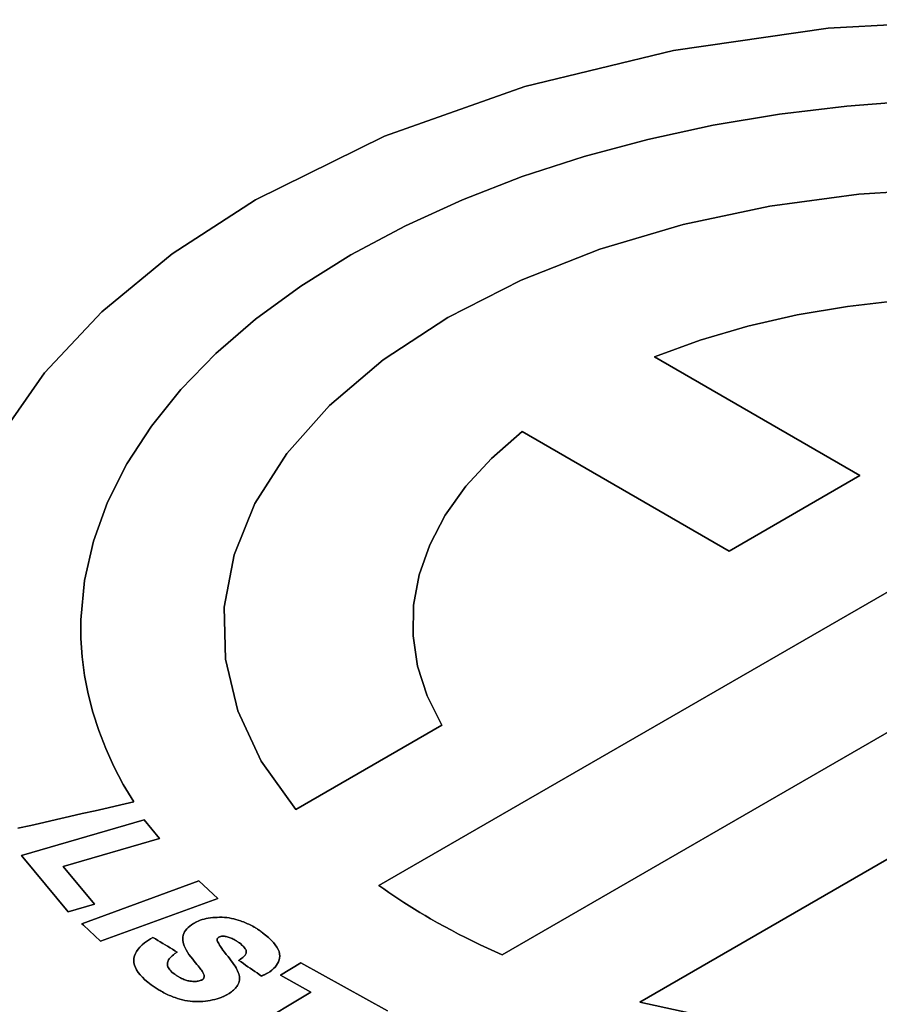
# Model space of a CAD drawing. Extents: x 0.3 to 63.5, y 0.2 to 45.4.
# Drawn here: x 37.8 to 38, y 35.5 to 35.6 of the extents above; entities that cross this region are included whole.
import ezdxf

# ---------------------------------------------------------------- set-up
doc = ezdxf.new("R2010")
doc.units = 0
doc.header["$MEASUREMENT"] = 0
doc.layers.add('LABEL', color=2, linetype='CONTINUOUS')

msp = doc.modelspace()

# ---------------------------------------------------------------- linework, layer by layer
at = {"layer": 'LABEL'}
for p, q in [((37.9693, 35.64966), (37.94085, 35.64813)), ((37.94085, 35.64813), (37.9693, 35.64966)), ((37.94085, 35.64813), (37.91286, 35.6441)), ((37.91286, 35.6441), (37.94085, 35.64813)), ((37.91286, 35.6441), (37.88588, 35.63756)), ((37.88588, 35.63756), (37.91286, 35.6441)), ((37.88588, 35.63756), (37.86045, 35.62853)), ((37.86045, 35.62853), (37.88588, 35.63756)), ((37.94423, 35.634), (37.95654, 35.63493)), ((37.95654, 35.63493), (37.94423, 35.634)), ((37.93203, 35.63253), (37.94423, 35.634)), ((37.94423, 35.634), (37.93203, 35.63253)), ((37.91999, 35.63052), (37.93203, 35.63253)), ((37.93203, 35.63253), (37.91999, 35.63052)), ((37.90817, 35.62796), (37.91999, 35.63052)), ((37.91999, 35.63052), (37.90817, 35.62796)), ((37.86045, 35.62853), (37.83712, 35.61701)), ((37.83712, 35.61701), (37.86045, 35.62853)), ((37.89664, 35.62486), (37.90817, 35.62796)), ((37.90817, 35.62796), (37.89664, 35.62486)), ((37.88543, 35.62122), (37.89664, 35.62486)), ((37.89664, 35.62486), (37.88543, 35.62122)), ((37.87462, 35.61704), (37.88543, 35.62122)), ((37.88543, 35.62122), (37.87462, 35.61704)), ((37.96274, 35.61906), (37.9464, 35.61804)), ((37.9464, 35.61804), (37.96274, 35.61906)), ((37.83712, 35.61701), (37.82202, 35.60723)), ((37.82202, 35.60723), (37.83712, 35.61701)), ((37.86425, 35.61231), (37.87462, 35.61704)), ((37.87462, 35.61704), (37.86425, 35.61231)), ((37.9464, 35.61804), (37.93029, 35.61586)), ((37.93029, 35.61586), (37.9464, 35.61804)), ((37.93029, 35.61586), (37.91459, 35.61254)), ((37.91459, 35.61254), (37.93029, 35.61586)), ((37.85438, 35.60704), (37.86425, 35.61231)), ((37.86425, 35.61231), (37.85438, 35.60704)), ((37.91459, 35.61254), (37.8995, 35.60807)), ((37.8995, 35.60807), (37.91459, 35.61254)), ((37.8995, 35.60807), (37.88523, 35.60245)), ((37.88523, 35.60245), (37.8995, 35.60807)), ((37.82202, 35.60723), (37.80926, 35.59674)), ((37.80926, 35.59674), (37.82202, 35.60723)), ((37.84529, 35.60137), (37.85438, 35.60704)), ((37.85438, 35.60704), (37.84529, 35.60137)), ((37.83712, 35.59539), (37.84529, 35.60137)), ((37.84529, 35.60137), (37.83712, 35.59539)), ((37.88523, 35.60245), (37.87197, 35.59569)), ((37.87197, 35.59569), (37.88523, 35.60245)), ((37.93523, 35.5962), (37.94435, 35.59773)), ((37.94435, 35.59773), (37.93523, 35.5962)), ((37.94435, 35.59773), (37.95362, 35.59876)), ((37.95362, 35.59876), (37.94435, 35.59773)), ((37.80926, 35.59674), (37.79884, 35.58569)), ((37.79884, 35.58569), (37.80926, 35.59674)), ((37.87197, 35.59569), (37.86025, 35.58803)), ((37.86025, 35.58803), (37.87197, 35.59569)), ((37.92632, 35.59416), (37.93523, 35.5962)), ((37.93523, 35.5962), (37.92632, 35.59416)), ((37.82989, 35.58916), (37.83712, 35.59539)), ((37.83712, 35.59539), (37.82989, 35.58916)), ((37.91769, 35.59162), (37.92632, 35.59416)), ((37.92632, 35.59416), (37.91769, 35.59162)), ((37.9094, 35.58857), (37.91769, 35.59162)), ((37.91769, 35.59162), (37.9094, 35.58857)), ((37.82359, 35.58269), (37.82989, 35.58916)), ((37.82989, 35.58916), (37.82359, 35.58269)), ((38.02532, 35.58857), (37.85946, 35.49281)), ((37.85946, 35.49281), (38.02532, 35.58857)), ((37.94662, 35.56708), (37.9094, 35.58857)), ((37.9094, 35.58857), (37.94662, 35.56708)), ((37.86025, 35.58803), (37.85051, 35.57978)), ((37.85051, 35.57978), (37.86025, 35.58803)), ((37.79884, 35.58569), (37.79077, 35.57418)), ((37.79077, 35.57418), (37.79884, 35.58569)), ((37.81823, 35.57603), (37.82359, 35.58269)), ((37.82359, 35.58269), (37.81823, 35.57603)), ((37.85051, 35.57978), (37.84276, 35.57107)), ((37.84276, 35.57107), (37.85051, 35.57978)), ((37.8138, 35.56921), (37.81823, 35.57603)), ((37.81823, 35.57603), (37.8138, 35.56921)), ((37.87988, 35.57019), (37.88544, 35.57504)), ((37.88544, 35.57504), (37.87988, 35.57019)), ((37.8818, 35.48026), (38.04697, 35.57562)), ((38.04697, 35.57562), (37.8818, 35.48026)), ((37.88544, 35.57504), (37.92293, 35.5534)), ((37.92293, 35.5534), (37.88544, 35.57504)), ((38.08673, 35.5756), (37.90673, 35.47168)), ((37.90673, 35.47168), (38.08673, 35.5756)), ((37.84276, 35.57107), (37.83699, 35.562)), ((37.83699, 35.562), (37.84276, 35.57107)), ((37.8103, 35.56225), (37.8138, 35.56921)), ((37.8138, 35.56921), (37.8103, 35.56225)), ((37.87523, 35.56513), (37.87988, 35.57019)), ((37.87988, 35.57019), (37.87523, 35.56513)), ((37.92293, 35.5534), (37.94662, 35.56708)), ((37.94662, 35.56708), (37.92293, 35.5534)), ((37.87149, 35.5599), (37.87523, 35.56513)), ((37.87523, 35.56513), (37.87149, 35.5599)), ((37.80775, 35.5552), (37.8103, 35.56225)), ((37.8103, 35.56225), (37.80775, 35.5552)), ((37.83699, 35.562), (37.83322, 35.55269)), ((37.83322, 35.55269), (37.83699, 35.562)), ((37.86866, 35.55454), (37.87149, 35.5599)), ((37.87149, 35.5599), (37.86866, 35.55454)), ((37.80614, 35.54809), (37.80775, 35.5552)), ((37.80775, 35.5552), (37.80614, 35.54809)), ((37.86674, 35.54908), (37.86866, 35.55454)), ((37.86866, 35.55454), (37.86674, 35.54908)), ((37.83322, 35.55269), (37.83145, 35.54326)), ((37.83145, 35.54326), (37.83322, 35.55269)), ((37.86573, 35.54358), (37.86674, 35.54908)), ((37.86674, 35.54908), (37.86573, 35.54358)), ((37.80546, 35.54094), (37.80614, 35.54809)), ((37.80614, 35.54809), (37.80546, 35.54094)), ((37.83145, 35.54326), (37.83167, 35.53382)), ((37.83167, 35.53382), (37.83145, 35.54326)), ((37.86564, 35.53806), (37.86573, 35.54358)), ((37.86573, 35.54358), (37.86564, 35.53806)), ((37.80548, 35.53758), (37.80546, 35.54094)), ((37.80546, 35.54094), (37.80548, 35.53758)), ((37.8057, 35.53422), (37.80548, 35.53758)), ((37.80548, 35.53758), (37.8057, 35.53422)), ((37.86646, 35.53257), (37.86564, 35.53806)), ((37.86564, 35.53806), (37.86646, 35.53257)), ((37.80614, 35.53087), (37.8057, 35.53422)), ((37.8057, 35.53422), (37.80614, 35.53087)), ((37.83167, 35.53382), (37.83391, 35.52448)), ((37.83391, 35.52448), (37.83167, 35.53382)), ((37.86821, 35.52715), (37.86646, 35.53257)), ((37.86646, 35.53257), (37.86821, 35.52715)), ((37.80678, 35.52753), (37.80614, 35.53087)), ((37.80614, 35.53087), (37.80678, 35.52753)), ((37.80764, 35.52421), (37.80678, 35.52753)), ((37.80678, 35.52753), (37.80764, 35.52421)), ((37.87087, 35.52184), (37.86821, 35.52715)), ((37.86821, 35.52715), (37.87087, 35.52184)), ((37.8087, 35.5209), (37.80764, 35.52421)), ((37.80764, 35.52421), (37.8087, 35.5209)), ((37.83391, 35.52448), (37.83815, 35.51536)), ((37.83815, 35.51536), (37.83391, 35.52448)), ((37.80998, 35.51762), (37.8087, 35.5209)), ((37.8087, 35.5209), (37.80998, 35.51762)), ((37.84441, 35.50656), (37.87087, 35.52184)), ((37.87087, 35.52184), (37.84441, 35.50656)), ((37.81146, 35.51436), (37.80998, 35.51762)), ((37.80998, 35.51762), (37.81146, 35.51436)), ((37.83815, 35.51536), (37.84441, 35.50656)), ((37.84441, 35.50656), (37.83815, 35.51536)), ((37.81315, 35.51114), (37.81146, 35.51436)), ((37.81146, 35.51436), (37.81315, 35.51114)), ((37.81504, 35.50796), (37.81315, 35.51114)), ((37.81315, 35.51114), (37.81504, 35.50796)), ((37.80571, 35.50583), (37.80805, 35.50636)), ((37.80805, 35.50636), (37.80571, 35.50583)), ((37.80805, 35.50636), (37.81038, 35.50689)), ((37.81038, 35.50689), (37.80805, 35.50636)), ((37.81038, 35.50689), (37.81271, 35.50743)), ((37.81271, 35.50743), (37.81038, 35.50689)), ((37.81271, 35.50743), (37.81504, 35.50796)), ((37.81504, 35.50796), (37.81271, 35.50743)), ((37.8169, 35.5047), (37.79469, 35.49823)), ((37.79469, 35.49823), (37.8169, 35.5047)), ((37.79872, 35.50424), (37.80105, 35.50477)), ((37.80105, 35.50477), (37.79872, 35.50424)), ((37.80105, 35.50477), (37.80338, 35.5053)), ((37.80338, 35.5053), (37.80105, 35.50477)), ((37.80338, 35.5053), (37.80571, 35.50583)), ((37.80571, 35.50583), (37.80338, 35.5053)), ((37.81972, 35.50132), (37.8169, 35.5047)), ((37.8169, 35.5047), (37.81972, 35.50132)), ((37.79406, 35.50318), (37.79639, 35.50371)), ((37.79639, 35.50371), (37.79406, 35.50318)), ((37.79639, 35.50371), (37.79872, 35.50424)), ((37.79872, 35.50424), (37.79639, 35.50371)), ((37.80227, 35.49624), (37.81972, 35.50132)), ((37.81972, 35.50132), (37.80227, 35.49624)), ((37.79469, 35.49823), (37.79496, 35.49792)), ((37.79496, 35.49792), (37.79469, 35.49823)), ((37.79496, 35.49792), (37.80314, 35.48805)), ((37.80314, 35.48805), (37.79496, 35.49792)), ((37.8079, 35.48945), (37.80227, 35.49624)), ((37.80227, 35.49624), (37.8079, 35.48945)), ((37.82685, 35.49367), (37.80561, 35.48589)), ((37.80561, 35.48589), (37.82685, 35.49367)), ((37.83025, 35.49045), (37.82685, 35.49367)), ((37.82685, 35.49367), (37.83025, 35.49045)), ((37.85946, 35.49281), (37.86034, 35.49219)), ((37.86034, 35.49219), (37.85946, 35.49281)), ((37.86034, 35.49219), (37.86123, 35.49157)), ((37.86123, 35.49157), (37.86034, 35.49219)), ((37.80899, 35.48272), (37.83025, 35.49045)), ((37.83025, 35.49045), (37.80899, 35.48272)), ((37.86123, 35.49157), (37.86214, 35.49095)), ((37.86214, 35.49095), (37.86123, 35.49157)), ((37.86214, 35.49095), (37.86306, 35.49034)), ((37.86306, 35.49034), (37.86214, 35.49095)), ((37.86306, 35.49034), (37.86399, 35.48973)), ((37.86399, 35.48973), (37.86306, 35.49034)), ((37.80314, 35.48805), (37.8079, 35.48945)), ((37.8079, 35.48945), (37.80314, 35.48805)), ((37.86399, 35.48973), (37.86494, 35.48913)), ((37.86494, 35.48913), (37.86399, 35.48973)), ((37.86494, 35.48913), (37.8659, 35.48853)), ((37.8659, 35.48853), (37.86494, 35.48913)), ((37.8659, 35.48853), (37.86687, 35.48794)), ((37.86687, 35.48794), (37.8659, 35.48853)), ((37.82742, 35.48663), (37.82708, 35.48651)), ((37.82708, 35.48651), (37.82742, 35.48663)), ((37.82779, 35.48673), (37.82742, 35.48663)), ((37.82742, 35.48663), (37.82779, 35.48673)), ((37.82816, 35.48681), (37.82779, 35.48673)), ((37.82779, 35.48673), (37.82816, 35.48681)), ((37.82855, 35.48689), (37.82816, 35.48681)), ((37.82816, 35.48681), (37.82855, 35.48689)), ((37.82894, 35.48695), (37.82855, 35.48689)), ((37.82855, 35.48689), (37.82894, 35.48695)), ((37.82934, 35.48699), (37.82894, 35.48695)), ((37.82894, 35.48695), (37.82934, 35.48699)), ((37.82975, 35.48703), (37.82934, 35.48699)), ((37.82934, 35.48699), (37.82975, 35.48703)), ((37.83016, 35.48704), (37.82975, 35.48703)), ((37.82975, 35.48703), (37.83016, 35.48704)), ((37.83059, 35.48705), (37.83016, 35.48704)), ((37.83016, 35.48704), (37.83059, 35.48705)), ((37.83103, 35.48705), (37.83059, 35.48705)), ((37.83059, 35.48705), (37.83103, 35.48705)), ((37.83146, 35.48702), (37.83103, 35.48705)), ((37.83103, 35.48705), (37.83146, 35.48702)), ((37.83188, 35.48699), (37.83146, 35.48702)), ((37.83146, 35.48702), (37.83188, 35.48699)), ((37.83231, 35.48693), (37.83188, 35.48699)), ((37.83188, 35.48699), (37.83231, 35.48693)), ((37.83273, 35.48686), (37.83231, 35.48693)), ((37.83231, 35.48693), (37.83273, 35.48686)), ((37.83315, 35.48677), (37.83273, 35.48686)), ((37.83273, 35.48686), (37.83315, 35.48677)), ((37.83356, 35.48666), (37.83315, 35.48677)), ((37.83315, 35.48677), (37.83356, 35.48666)), ((37.83398, 35.48654), (37.83356, 35.48666)), ((37.83356, 35.48666), (37.83398, 35.48654)), ((37.86687, 35.48794), (37.86785, 35.48736)), ((37.86785, 35.48736), (37.86687, 35.48794)), ((37.86785, 35.48736), (37.86883, 35.48679)), ((37.86883, 35.48679), (37.86785, 35.48736)), ((37.86883, 35.48679), (37.87008, 35.48608)), ((37.87008, 35.48608), (37.86883, 35.48679)), ((37.80561, 35.48589), (37.80595, 35.48561)), ((37.80595, 35.48561), (37.80561, 35.48589)), ((37.80595, 35.48561), (37.80899, 35.48272)), ((37.80899, 35.48272), (37.80595, 35.48561)), ((37.82463, 35.48496), (37.82441, 35.48469)), ((37.82441, 35.48469), (37.82463, 35.48496)), ((37.82489, 35.48522), (37.82463, 35.48496)), ((37.82463, 35.48496), (37.82489, 35.48522)), ((37.82518, 35.48547), (37.82489, 35.48522)), ((37.82489, 35.48522), (37.82518, 35.48547)), ((37.82551, 35.4857), (37.82518, 35.48547)), ((37.82518, 35.48547), (37.82551, 35.4857)), ((37.82586, 35.48592), (37.82551, 35.4857)), ((37.82551, 35.4857), (37.82586, 35.48592)), ((37.82592, 35.48595), (37.82586, 35.48592)), ((37.82586, 35.48592), (37.82592, 35.48595)), ((37.82598, 35.48599), (37.82592, 35.48595)), ((37.82592, 35.48595), (37.82598, 35.48599)), ((37.82604, 35.48602), (37.82598, 35.48599)), ((37.82598, 35.48599), (37.82604, 35.48602)), ((37.8261, 35.48606), (37.82604, 35.48602)), ((37.82604, 35.48602), (37.8261, 35.48606)), ((37.82616, 35.48609), (37.8261, 35.48606)), ((37.8261, 35.48606), (37.82616, 35.48609)), ((37.82621, 35.48612), (37.82616, 35.48609)), ((37.82616, 35.48609), (37.82621, 35.48612)), ((37.82627, 35.48615), (37.82621, 35.48612)), ((37.82621, 35.48612), (37.82627, 35.48615)), ((37.82632, 35.48618), (37.82627, 35.48615)), ((37.82627, 35.48615), (37.82632, 35.48618)), ((37.82638, 35.48621), (37.82632, 35.48618)), ((37.82632, 35.48618), (37.82638, 35.48621)), ((37.82643, 35.48624), (37.82638, 35.48621)), ((37.82638, 35.48621), (37.82643, 35.48624)), ((37.82674, 35.48638), (37.82643, 35.48624)), ((37.82643, 35.48624), (37.82674, 35.48638)), ((37.82708, 35.48651), (37.82674, 35.48638)), ((37.82674, 35.48638), (37.82708, 35.48651)), ((37.8344, 35.4864), (37.83398, 35.48654)), ((37.83398, 35.48654), (37.8344, 35.4864)), ((37.83465, 35.48631), (37.8344, 35.4864)), ((37.8344, 35.4864), (37.83465, 35.48631)), ((37.83491, 35.48621), (37.83465, 35.48631)), ((37.83465, 35.48631), (37.83491, 35.48621)), ((37.83516, 35.48612), (37.83491, 35.48621)), ((37.83491, 35.48621), (37.83516, 35.48612)), ((37.83541, 35.48601), (37.83516, 35.48612)), ((37.83516, 35.48612), (37.83541, 35.48601)), ((37.83566, 35.4859), (37.83541, 35.48601)), ((37.83541, 35.48601), (37.83566, 35.4859)), ((37.8359, 35.48579), (37.83566, 35.4859)), ((37.83566, 35.4859), (37.8359, 35.48579)), ((37.83615, 35.48567), (37.8359, 35.48579)), ((37.8359, 35.48579), (37.83615, 35.48567)), ((37.83639, 35.48555), (37.83615, 35.48567)), ((37.83615, 35.48567), (37.83639, 35.48555)), ((37.83663, 35.48542), (37.83639, 35.48555)), ((37.83639, 35.48555), (37.83663, 35.48542)), ((37.83687, 35.48528), (37.83663, 35.48542)), ((37.83663, 35.48542), (37.83687, 35.48528)), ((37.83702, 35.48519), (37.83687, 35.48528)), ((37.83687, 35.48528), (37.83702, 35.48519)), ((37.83717, 35.4851), (37.83702, 35.48519)), ((37.83702, 35.48519), (37.83717, 35.4851)), ((37.83732, 35.485), (37.83717, 35.4851)), ((37.83717, 35.4851), (37.83732, 35.485)), ((37.83747, 35.48491), (37.83732, 35.485)), ((37.83732, 35.485), (37.83747, 35.48491)), ((37.83762, 35.48481), (37.83747, 35.48491)), ((37.83747, 35.48491), (37.83762, 35.48481)), ((37.87008, 35.48608), (37.87133, 35.48538)), ((37.87133, 35.48538), (37.87008, 35.48608)), ((37.87133, 35.48538), (37.8726, 35.4847)), ((37.8726, 35.4847), (37.87133, 35.48538)), ((37.81807, 35.48314), (37.81751, 35.48278)), ((37.81751, 35.48278), (37.81807, 35.48314)), ((37.81852, 35.4834), (37.81807, 35.48314)), ((37.81807, 35.48314), (37.81852, 35.4834)), ((37.81897, 35.48313), (37.81852, 35.4834)), ((37.81852, 35.4834), (37.81897, 35.48313)), ((37.81941, 35.48287), (37.81897, 35.48313)), ((37.81897, 35.48313), (37.81941, 35.48287)), ((37.82395, 35.48348), (37.82394, 35.48314)), ((37.82394, 35.48314), (37.82395, 35.48348)), ((37.82394, 35.48314), (37.82394, 35.48285)), ((37.82394, 35.48285), (37.82394, 35.48314)), ((37.824, 35.4838), (37.82395, 35.48348)), ((37.82395, 35.48348), (37.824, 35.4838)), ((37.82409, 35.48411), (37.824, 35.4838)), ((37.824, 35.4838), (37.82409, 35.48411)), ((37.82423, 35.4844), (37.82409, 35.48411)), ((37.82409, 35.48411), (37.82423, 35.4844)), ((37.82441, 35.48469), (37.82423, 35.4844)), ((37.82423, 35.4844), (37.82441, 35.48469)), ((37.83015, 35.48302), (37.83016, 35.48309)), ((37.83016, 35.48309), (37.83015, 35.48302)), ((37.83016, 35.48309), (37.83017, 35.48315)), ((37.83017, 35.48315), (37.83016, 35.48309)), ((37.83017, 35.48315), (37.8302, 35.4832)), ((37.8302, 35.4832), (37.83017, 35.48315)), ((37.8302, 35.4832), (37.83023, 35.48325)), ((37.83023, 35.48325), (37.8302, 35.4832)), ((37.83023, 35.48325), (37.83026, 35.4833)), ((37.83026, 35.4833), (37.83023, 35.48325)), ((37.83026, 35.4833), (37.83031, 35.48334)), ((37.83031, 35.48334), (37.83026, 35.4833)), ((37.83031, 35.48334), (37.83036, 35.48338)), ((37.83036, 35.48338), (37.83031, 35.48334)), ((37.83036, 35.48338), (37.83041, 35.48342)), ((37.83041, 35.48342), (37.83036, 35.48338)), ((37.83041, 35.48342), (37.83047, 35.48346)), ((37.83047, 35.48346), (37.83041, 35.48342)), ((37.83047, 35.48346), (37.83056, 35.48351)), ((37.83056, 35.48351), (37.83047, 35.48346)), ((37.83056, 35.48351), (37.83065, 35.48354)), ((37.83065, 35.48354), (37.83056, 35.48351)), ((37.83065, 35.48354), (37.83074, 35.48357)), ((37.83074, 35.48357), (37.83065, 35.48354)), ((37.83074, 35.48357), (37.83083, 35.4836)), ((37.83083, 35.4836), (37.83074, 35.48357)), ((37.83083, 35.4836), (37.83092, 35.48362)), ((37.83092, 35.48362), (37.83083, 35.4836)), ((37.83092, 35.48362), (37.83102, 35.48363)), ((37.83102, 35.48363), (37.83092, 35.48362)), ((37.83102, 35.48363), (37.83112, 35.48364)), ((37.83112, 35.48364), (37.83102, 35.48363)), ((37.83112, 35.48364), (37.83123, 35.48364)), ((37.83123, 35.48364), (37.83112, 35.48364)), ((37.83123, 35.48364), (37.83134, 35.48363)), ((37.83134, 35.48363), (37.83123, 35.48364)), ((37.83134, 35.48363), (37.83147, 35.48362)), ((37.83147, 35.48362), (37.83134, 35.48363)), ((37.83147, 35.48362), (37.83161, 35.4836)), ((37.83161, 35.4836), (37.83147, 35.48362)), ((37.83161, 35.4836), (37.83179, 35.48357)), ((37.83179, 35.48357), (37.83161, 35.4836)), ((37.83179, 35.48357), (37.83196, 35.48353)), ((37.83196, 35.48353), (37.83179, 35.48357)), ((37.83196, 35.48353), (37.83214, 35.48348)), ((37.83214, 35.48348), (37.83196, 35.48353)), ((37.83214, 35.48348), (37.83233, 35.48342)), ((37.83233, 35.48342), (37.83214, 35.48348)), ((37.83233, 35.48342), (37.83251, 35.48335)), ((37.83251, 35.48335), (37.83233, 35.48342)), ((37.83251, 35.48335), (37.83269, 35.48328)), ((37.83269, 35.48328), (37.83251, 35.48335)), ((37.83269, 35.48328), (37.83287, 35.4832)), ((37.83287, 35.4832), (37.83269, 35.48328)), ((37.83287, 35.4832), (37.83306, 35.48311)), ((37.83306, 35.48311), (37.83287, 35.4832)), ((37.83306, 35.48311), (37.83324, 35.48302)), ((37.83324, 35.48302), (37.83306, 35.48311)), ((37.83777, 35.4847), (37.83762, 35.48481)), ((37.83762, 35.48481), (37.83777, 35.4847)), ((37.83792, 35.4846), (37.83777, 35.4847)), ((37.83777, 35.4847), (37.83792, 35.4846)), ((37.83807, 35.48449), (37.83792, 35.4846)), ((37.83792, 35.4846), (37.83807, 35.48449)), ((37.83822, 35.48438), (37.83807, 35.48449)), ((37.83807, 35.48449), (37.83822, 35.48438)), ((37.83837, 35.48427), (37.83822, 35.48438)), ((37.83822, 35.48438), (37.83837, 35.48427)), ((37.83894, 35.48382), (37.83837, 35.48427)), ((37.83837, 35.48427), (37.83894, 35.48382)), ((37.83947, 35.48338), (37.83894, 35.48382)), ((37.83894, 35.48382), (37.83947, 35.48338)), ((37.83993, 35.48294), (37.83947, 35.48338)), ((37.83947, 35.48338), (37.83993, 35.48294)), ((37.8726, 35.4847), (37.87388, 35.48402)), ((37.87388, 35.48402), (37.8726, 35.4847)), ((37.87388, 35.48402), (37.87517, 35.48337)), ((37.87517, 35.48337), (37.87388, 35.48402)), ((37.87517, 35.48337), (37.87647, 35.48272)), ((37.87647, 35.48272), (37.87517, 35.48337)), ((37.81584, 35.48127), (37.81556, 35.48088)), ((37.81556, 35.48088), (37.81584, 35.48127)), ((37.81617, 35.48166), (37.81584, 35.48127)), ((37.81584, 35.48127), (37.81617, 35.48166)), ((37.81656, 35.48204), (37.81617, 35.48166)), ((37.81617, 35.48166), (37.81656, 35.48204)), ((37.81701, 35.48241), (37.81656, 35.48204)), ((37.81656, 35.48204), (37.81701, 35.48241)), ((37.81751, 35.48278), (37.81701, 35.48241)), ((37.81701, 35.48241), (37.81751, 35.48278)), ((37.81985, 35.4826), (37.81941, 35.48287)), ((37.81941, 35.48287), (37.81985, 35.4826)), ((37.82029, 35.48233), (37.81985, 35.4826)), ((37.81985, 35.4826), (37.82029, 35.48233)), ((37.82073, 35.48206), (37.82029, 35.48233)), ((37.82029, 35.48233), (37.82073, 35.48206)), ((37.82117, 35.4818), (37.82073, 35.48206)), ((37.82073, 35.48206), (37.82117, 35.4818)), ((37.82161, 35.48153), (37.82117, 35.4818)), ((37.82117, 35.4818), (37.82161, 35.48153)), ((37.82205, 35.48126), (37.82161, 35.48153)), ((37.82161, 35.48153), (37.82205, 35.48126)), ((37.82249, 35.481), (37.82205, 35.48126)), ((37.82205, 35.48126), (37.82249, 35.481)), ((37.82394, 35.48285), (37.82397, 35.48254)), ((37.82397, 35.48254), (37.82394, 35.48285)), ((37.82397, 35.48254), (37.82405, 35.48222)), ((37.82405, 35.48222), (37.82397, 35.48254)), ((37.82405, 35.48222), (37.82417, 35.48187)), ((37.82417, 35.48187), (37.82405, 35.48222)), ((37.82417, 35.48187), (37.82433, 35.48152)), ((37.82433, 35.48152), (37.82417, 35.48187)), ((37.82433, 35.48152), (37.82453, 35.48114)), ((37.82453, 35.48114), (37.82433, 35.48152)), ((37.83016, 35.48295), (37.83015, 35.48302)), ((37.83015, 35.48302), (37.83016, 35.48295)), ((37.83018, 35.48283), (37.83016, 35.48295)), ((37.83016, 35.48295), (37.83018, 35.48283)), ((37.83023, 35.48268), (37.83018, 35.48283)), ((37.83018, 35.48283), (37.83023, 35.48268)), ((37.83032, 35.48249), (37.83023, 35.48268)), ((37.83023, 35.48268), (37.83032, 35.48249)), ((37.83043, 35.48228), (37.83032, 35.48249)), ((37.83032, 35.48249), (37.83043, 35.48228)), ((37.83058, 35.48202), (37.83043, 35.48228)), ((37.83043, 35.48228), (37.83058, 35.48202)), ((37.83076, 35.48174), (37.83058, 35.48202)), ((37.83058, 35.48202), (37.83076, 35.48174)), ((37.83097, 35.48143), (37.83076, 35.48174)), ((37.83076, 35.48174), (37.83097, 35.48143)), ((37.83121, 35.4811), (37.83097, 35.48143)), ((37.83097, 35.48143), (37.83121, 35.4811)), ((37.83324, 35.48302), (37.83342, 35.48292)), ((37.83342, 35.48292), (37.83324, 35.48302)), ((37.83342, 35.48292), (37.8335, 35.48287)), ((37.8335, 35.48287), (37.83342, 35.48292)), ((37.8335, 35.48287), (37.83358, 35.48282)), ((37.83358, 35.48282), (37.8335, 35.48287)), ((37.83358, 35.48282), (37.83365, 35.48277)), ((37.83365, 35.48277), (37.83358, 35.48282)), ((37.83365, 35.48277), (37.83372, 35.48272)), ((37.83372, 35.48272), (37.83365, 35.48277)), ((37.83372, 35.48272), (37.83379, 35.48267)), ((37.83379, 35.48267), (37.83372, 35.48272)), ((37.83379, 35.48267), (37.83387, 35.48262)), ((37.83387, 35.48262), (37.83379, 35.48267)), ((37.83387, 35.48262), (37.83394, 35.48257)), ((37.83394, 35.48257), (37.83387, 35.48262)), ((37.83394, 35.48257), (37.83402, 35.48252)), ((37.83402, 35.48252), (37.83394, 35.48257)), ((37.83402, 35.48252), (37.8341, 35.48247)), ((37.8341, 35.48247), (37.83402, 35.48252)), ((37.8341, 35.48247), (37.83419, 35.48241)), ((37.83419, 35.48241), (37.8341, 35.48247)), ((37.83419, 35.48241), (37.83442, 35.48222)), ((37.83442, 35.48222), (37.83419, 35.48241)), ((37.83442, 35.48222), (37.83463, 35.48203)), ((37.83463, 35.48203), (37.83442, 35.48222)), ((37.83463, 35.48203), (37.83482, 35.48186)), ((37.83482, 35.48186), (37.83463, 35.48203)), ((37.83482, 35.48186), (37.83498, 35.48169)), ((37.83498, 35.48169), (37.83482, 35.48186)), ((37.83498, 35.48169), (37.83512, 35.48153)), ((37.83512, 35.48153), (37.83498, 35.48169)), ((37.83512, 35.48153), (37.83523, 35.48137)), ((37.83523, 35.48137), (37.83512, 35.48153)), ((37.83523, 35.48137), (37.83532, 35.48123)), ((37.83532, 35.48123), (37.83523, 35.48137)), ((37.84034, 35.48251), (37.83993, 35.48294)), ((37.83993, 35.48294), (37.84034, 35.48251)), ((37.84069, 35.48208), (37.84034, 35.48251)), ((37.84034, 35.48251), (37.84069, 35.48208)), ((37.84097, 35.48166), (37.84069, 35.48208)), ((37.84069, 35.48208), (37.84097, 35.48166)), ((37.8412, 35.48125), (37.84097, 35.48166)), ((37.84097, 35.48166), (37.8412, 35.48125)), ((37.87647, 35.48272), (37.87779, 35.48209)), ((37.87779, 35.48209), (37.87647, 35.48272)), ((37.87779, 35.48209), (37.87911, 35.48146)), ((37.87911, 35.48146), (37.87779, 35.48209)), ((37.87911, 35.48146), (37.88045, 35.48086)), ((37.88045, 35.48086), (37.87911, 35.48146)), ((37.81508, 35.47965), (37.81505, 35.47923)), ((37.81505, 35.47923), (37.81508, 35.47965)), ((37.81518, 35.48007), (37.81508, 35.47965)), ((37.81508, 35.47965), (37.81518, 35.48007)), ((37.81534, 35.48048), (37.81518, 35.48007)), ((37.81518, 35.48007), (37.81534, 35.48048)), ((37.81556, 35.48088), (37.81534, 35.48048)), ((37.81534, 35.48048), (37.81556, 35.48088)), ((37.82136, 35.47933), (37.82148, 35.47952)), ((37.82148, 35.47952), (37.82136, 35.47933)), ((37.82148, 35.47952), (37.82163, 35.4797)), ((37.82163, 35.4797), (37.82148, 35.47952)), ((37.82163, 35.4797), (37.8218, 35.47989)), ((37.8218, 35.47989), (37.82163, 35.4797)), ((37.8218, 35.47989), (37.822, 35.48008)), ((37.822, 35.48008), (37.8218, 35.47989)), ((37.822, 35.48008), (37.82222, 35.48028)), ((37.82222, 35.48028), (37.822, 35.48008)), ((37.82222, 35.48028), (37.82247, 35.48047)), ((37.82247, 35.48047), (37.82222, 35.48028)), ((37.82247, 35.48047), (37.82293, 35.48074)), ((37.82293, 35.48074), (37.82247, 35.48047)), ((37.82293, 35.48074), (37.82249, 35.481)), ((37.82249, 35.481), (37.82293, 35.48074)), ((37.82453, 35.48114), (37.82477, 35.48075)), ((37.82477, 35.48075), (37.82453, 35.48114)), ((37.82477, 35.48075), (37.82505, 35.48034)), ((37.82505, 35.48034), (37.82477, 35.48075)), ((37.82505, 35.48034), (37.82537, 35.47991)), ((37.82537, 35.47991), (37.82505, 35.48034)), ((37.82537, 35.47991), (37.82572, 35.47947)), ((37.82572, 35.47947), (37.82537, 35.47991)), ((37.83148, 35.48073), (37.83121, 35.4811)), ((37.83121, 35.4811), (37.83148, 35.48073)), ((37.83179, 35.48034), (37.83148, 35.48073)), ((37.83148, 35.48073), (37.83179, 35.48034)), ((37.83212, 35.47994), (37.83179, 35.48034)), ((37.83179, 35.48034), (37.83212, 35.47994)), ((37.83243, 35.47955), (37.83212, 35.47994)), ((37.83212, 35.47994), (37.83243, 35.47955)), ((37.83271, 35.47919), (37.83243, 35.47955)), ((37.83243, 35.47955), (37.83271, 35.47919)), ((37.8344, 35.4795), (37.83437, 35.47947)), ((37.83437, 35.47947), (37.8344, 35.4795)), ((37.83461, 35.47965), (37.8344, 35.4795)), ((37.8344, 35.4795), (37.83461, 35.47965)), ((37.8348, 35.47979), (37.83461, 35.47965)), ((37.83461, 35.47965), (37.8348, 35.47979)), ((37.83496, 35.47993), (37.8348, 35.47979)), ((37.8348, 35.47979), (37.83496, 35.47993)), ((37.8351, 35.48006), (37.83496, 35.47993)), ((37.83496, 35.47993), (37.8351, 35.48006)), ((37.83521, 35.4802), (37.8351, 35.48006)), ((37.8351, 35.48006), (37.83521, 35.4802)), ((37.83529, 35.48033), (37.83521, 35.4802)), ((37.83521, 35.4802), (37.83529, 35.48033)), ((37.83536, 35.48046), (37.83529, 35.48033)), ((37.83529, 35.48033), (37.83536, 35.48046)), ((37.83532, 35.48123), (37.83538, 35.48109)), ((37.83538, 35.48109), (37.83532, 35.48123)), ((37.8354, 35.48058), (37.83536, 35.48046)), ((37.83536, 35.48046), (37.8354, 35.48058)), ((37.83538, 35.48109), (37.83542, 35.48096)), ((37.83542, 35.48096), (37.83538, 35.48109)), ((37.83543, 35.48071), (37.8354, 35.48058)), ((37.8354, 35.48058), (37.83543, 35.48071)), ((37.83542, 35.48096), (37.83543, 35.48084)), ((37.83543, 35.48084), (37.83542, 35.48096)), ((37.83543, 35.48084), (37.83543, 35.48071)), ((37.83543, 35.48071), (37.83543, 35.48084)), ((37.84136, 35.48084), (37.8412, 35.48125)), ((37.8412, 35.48125), (37.84136, 35.48084)), ((37.84146, 35.48043), (37.84136, 35.48084)), ((37.84136, 35.48084), (37.84146, 35.48043)), ((37.84138, 35.47934), (37.84146, 35.47968)), ((37.84146, 35.47968), (37.84138, 35.47934)), ((37.84149, 35.48003), (37.84146, 35.48043)), ((37.84146, 35.48043), (37.84149, 35.48003)), ((37.84146, 35.47968), (37.84149, 35.48003)), ((37.84149, 35.48003), (37.84146, 35.47968)), ((37.88045, 35.48086), (37.8818, 35.48026)), ((37.8818, 35.48026), (37.88045, 35.48086)), ((37.81505, 35.47923), (37.81508, 35.4788)), ((37.81508, 35.4788), (37.81505, 35.47923)), ((37.81508, 35.4788), (37.81518, 35.47838)), ((37.81518, 35.47838), (37.81508, 35.4788)), ((37.81518, 35.47838), (37.81534, 35.47795)), ((37.81534, 35.47795), (37.81518, 35.47838)), ((37.81534, 35.47795), (37.81556, 35.47752)), ((37.81556, 35.47752), (37.81534, 35.47795)), ((37.82113, 35.4786), (37.82115, 35.47878)), ((37.82115, 35.47878), (37.82113, 35.4786)), ((37.82114, 35.47843), (37.82113, 35.4786)), ((37.82113, 35.4786), (37.82114, 35.47843)), ((37.82118, 35.47826), (37.82114, 35.47843)), ((37.82114, 35.47843), (37.82118, 35.47826)), ((37.82115, 35.47878), (37.8212, 35.47896)), ((37.8212, 35.47896), (37.82115, 35.47878)), ((37.82124, 35.47808), (37.82118, 35.47826)), ((37.82118, 35.47826), (37.82124, 35.47808)), ((37.8212, 35.47896), (37.82127, 35.47914)), ((37.82127, 35.47914), (37.8212, 35.47896)), ((37.82133, 35.4779), (37.82124, 35.47808)), ((37.82124, 35.47808), (37.82133, 35.4779)), ((37.82127, 35.47914), (37.82136, 35.47933)), ((37.82136, 35.47933), (37.82127, 35.47914)), ((37.82145, 35.47772), (37.82133, 35.4779)), ((37.82133, 35.4779), (37.82145, 35.47772)), ((37.8216, 35.47753), (37.82145, 35.47772)), ((37.82145, 35.47772), (37.8216, 35.47753)), ((37.82572, 35.47947), (37.82599, 35.47913)), ((37.82599, 35.47913), (37.82572, 35.47947)), ((37.82599, 35.47913), (37.82625, 35.47881)), ((37.82625, 35.47881), (37.82599, 35.47913)), ((37.82625, 35.47881), (37.82648, 35.47852)), ((37.82648, 35.47852), (37.82625, 35.47881)), ((37.82648, 35.47852), (37.8267, 35.47825)), ((37.8267, 35.47825), (37.82648, 35.47852)), ((37.8267, 35.47825), (37.82689, 35.47801)), ((37.82689, 35.47801), (37.8267, 35.47825)), ((37.82689, 35.47801), (37.82706, 35.4778)), ((37.82706, 35.4778), (37.82689, 35.47801)), ((37.82706, 35.4778), (37.8272, 35.47761)), ((37.8272, 35.47761), (37.82706, 35.4778)), ((37.83296, 35.47884), (37.83271, 35.47919)), ((37.83271, 35.47919), (37.83296, 35.47884)), ((37.83319, 35.4785), (37.83296, 35.47884)), ((37.83296, 35.47884), (37.83319, 35.4785)), ((37.83339, 35.47819), (37.83319, 35.4785)), ((37.83319, 35.4785), (37.83339, 35.47819)), ((37.83357, 35.47788), (37.83339, 35.47819)), ((37.83339, 35.47819), (37.83357, 35.47788)), ((37.83373, 35.4776), (37.83357, 35.47788)), ((37.83357, 35.47788), (37.83373, 35.4776)), ((37.8341, 35.47927), (37.83406, 35.47925)), ((37.83406, 35.47925), (37.8341, 35.47927)), ((37.83406, 35.47925), (37.83448, 35.47896)), ((37.83448, 35.47896), (37.83406, 35.47925)), ((37.83414, 35.47929), (37.8341, 35.47927)), ((37.8341, 35.47927), (37.83414, 35.47929)), ((37.83418, 35.47932), (37.83414, 35.47929)), ((37.83414, 35.47929), (37.83418, 35.47932)), ((37.83422, 35.47934), (37.83418, 35.47932)), ((37.83418, 35.47932), (37.83422, 35.47934)), ((37.83425, 35.47937), (37.83422, 35.47934)), ((37.83422, 35.47934), (37.83425, 35.47937)), ((37.83429, 35.47939), (37.83425, 35.47937)), ((37.83425, 35.47937), (37.83429, 35.47939)), ((37.83432, 35.47942), (37.83429, 35.47939)), ((37.83429, 35.47939), (37.83432, 35.47942)), ((37.83435, 35.47945), (37.83432, 35.47942)), ((37.83432, 35.47942), (37.83435, 35.47945)), ((37.83437, 35.47947), (37.83435, 35.47945)), ((37.83435, 35.47945), (37.83437, 35.47947)), ((37.83448, 35.47896), (37.8349, 35.47867)), ((37.8349, 35.47867), (37.83448, 35.47896)), ((37.8349, 35.47867), (37.83531, 35.47839)), ((37.83531, 35.47839), (37.8349, 35.47867)), ((37.83531, 35.47839), (37.83573, 35.4781)), ((37.83573, 35.4781), (37.83531, 35.47839)), ((37.83573, 35.4781), (37.83614, 35.47782)), ((37.83614, 35.47782), (37.83573, 35.4781)), ((37.83614, 35.47782), (37.83656, 35.47754)), ((37.83656, 35.47754), (37.83614, 35.47782)), ((37.84005, 35.47748), (37.84038, 35.47776)), ((37.84038, 35.47776), (37.84005, 35.47748)), ((37.84038, 35.47776), (37.84067, 35.47805)), ((37.84067, 35.47805), (37.84038, 35.47776)), ((37.84067, 35.47805), (37.84091, 35.47836)), ((37.84091, 35.47836), (37.84067, 35.47805)), ((37.84091, 35.47836), (37.84111, 35.47867)), ((37.84111, 35.47867), (37.84091, 35.47836)), ((37.84111, 35.47867), (37.84127, 35.479)), ((37.84127, 35.479), (37.84111, 35.47867)), ((37.84127, 35.479), (37.84138, 35.47934)), ((37.84138, 35.47934), (37.84127, 35.479)), ((37.84532, 35.47882), (37.8416, 35.47657)), ((37.8416, 35.47657), (37.84532, 35.47882)), ((37.86102, 35.47009), (37.84532, 35.47882)), ((37.84532, 35.47882), (37.86102, 35.47009)), ((37.81556, 35.47752), (37.81585, 35.47708)), ((37.81585, 35.47708), (37.81556, 35.47752)), ((37.81585, 35.47708), (37.81619, 35.47664)), ((37.81619, 35.47664), (37.81585, 35.47708)), ((37.81619, 35.47664), (37.8166, 35.4762)), ((37.8166, 35.4762), (37.81619, 35.47664)), ((37.8166, 35.4762), (37.81707, 35.47574)), ((37.81707, 35.47574), (37.8166, 35.4762)), ((37.82177, 35.47734), (37.8216, 35.47753)), ((37.8216, 35.47753), (37.82177, 35.47734)), ((37.82197, 35.47714), (37.82177, 35.47734)), ((37.82177, 35.47734), (37.82197, 35.47714)), ((37.8222, 35.47694), (37.82197, 35.47714)), ((37.82197, 35.47714), (37.8222, 35.47694)), ((37.82246, 35.47674), (37.8222, 35.47694)), ((37.8222, 35.47694), (37.82246, 35.47674)), ((37.82254, 35.47668), (37.82246, 35.47674)), ((37.82246, 35.47674), (37.82254, 35.47668)), ((37.82262, 35.47662), (37.82254, 35.47668)), ((37.82254, 35.47668), (37.82262, 35.47662)), ((37.8227, 35.47657), (37.82262, 35.47662)), ((37.82262, 35.47662), (37.8227, 35.47657)), ((37.82278, 35.47652), (37.8227, 35.47657)), ((37.8227, 35.47657), (37.82278, 35.47652)), ((37.82286, 35.47647), (37.82278, 35.47652)), ((37.82278, 35.47652), (37.82286, 35.47647)), ((37.82294, 35.47642), (37.82286, 35.47647)), ((37.82286, 35.47647), (37.82294, 35.47642)), ((37.82302, 35.47637), (37.82294, 35.47642)), ((37.82294, 35.47642), (37.82302, 35.47637)), ((37.82311, 35.47632), (37.82302, 35.47637)), ((37.82302, 35.47637), (37.82311, 35.47632)), ((37.82319, 35.47627), (37.82311, 35.47632)), ((37.82311, 35.47632), (37.82319, 35.47627)), ((37.82328, 35.47622), (37.82319, 35.47627)), ((37.82319, 35.47627), (37.82328, 35.47622)), ((37.8235, 35.4761), (37.82328, 35.47622)), ((37.82328, 35.47622), (37.8235, 35.4761)), ((37.82371, 35.47599), (37.8235, 35.4761)), ((37.8235, 35.4761), (37.82371, 35.47599)), ((37.82391, 35.47589), (37.82371, 35.47599)), ((37.82371, 35.47599), (37.82391, 35.47589)), ((37.8272, 35.47761), (37.82732, 35.47745)), ((37.82732, 35.47745), (37.8272, 35.47761)), ((37.82732, 35.47745), (37.82741, 35.47732)), ((37.82741, 35.47732), (37.82732, 35.47745)), ((37.82741, 35.47732), (37.82748, 35.47722)), ((37.82748, 35.47722), (37.82741, 35.47732)), ((37.82748, 35.47722), (37.82756, 35.47707)), ((37.82756, 35.47707), (37.82748, 35.47722)), ((37.82756, 35.47707), (37.82764, 35.47694)), ((37.82764, 35.47694), (37.82756, 35.47707)), ((37.82767, 35.47593), (37.82763, 35.47588)), ((37.82763, 35.47588), (37.82767, 35.47593)), ((37.82764, 35.47694), (37.82769, 35.47682)), ((37.82769, 35.47682), (37.82764, 35.47694)), ((37.8277, 35.47598), (37.82767, 35.47593)), ((37.82767, 35.47593), (37.8277, 35.47598)), ((37.82769, 35.47682), (37.82774, 35.4767)), ((37.82774, 35.4767), (37.82769, 35.47682)), ((37.82772, 35.47602), (37.8277, 35.47598)), ((37.8277, 35.47598), (37.82772, 35.47602)), ((37.82774, 35.47608), (37.82772, 35.47602)), ((37.82772, 35.47602), (37.82774, 35.47608)), ((37.82774, 35.4767), (37.82777, 35.4766)), ((37.82777, 35.4766), (37.82774, 35.4767)), ((37.82776, 35.47613), (37.82774, 35.47608)), ((37.82774, 35.47608), (37.82776, 35.47613)), ((37.82778, 35.47619), (37.82776, 35.47613)), ((37.82776, 35.47613), (37.82778, 35.47619)), ((37.82777, 35.4766), (37.82779, 35.4765)), ((37.82779, 35.4765), (37.82777, 35.4766)), ((37.8278, 35.47626), (37.82778, 35.47619)), ((37.82778, 35.47619), (37.8278, 35.47626)), ((37.82779, 35.4765), (37.8278, 35.47641)), ((37.8278, 35.47641), (37.82779, 35.4765)), ((37.8278, 35.47641), (37.82781, 35.47633)), ((37.82781, 35.47633), (37.8278, 35.47641)), ((37.82781, 35.47633), (37.8278, 35.47626)), ((37.8278, 35.47626), (37.82781, 35.47633)), ((37.83386, 35.47733), (37.83373, 35.4776)), ((37.83373, 35.4776), (37.83386, 35.47733)), ((37.83397, 35.47708), (37.83386, 35.47733)), ((37.83386, 35.47733), (37.83397, 35.47708)), ((37.83407, 35.47684), (37.83397, 35.47708)), ((37.83397, 35.47708), (37.83407, 35.47684)), ((37.83413, 35.4766), (37.83407, 35.47684)), ((37.83407, 35.47684), (37.83413, 35.4766)), ((37.83418, 35.47635), (37.83413, 35.4766)), ((37.83413, 35.4766), (37.83418, 35.47635)), ((37.8342, 35.47611), (37.83418, 35.47635)), ((37.83418, 35.47635), (37.8342, 35.47611)), ((37.8342, 35.47587), (37.8342, 35.47611)), ((37.8342, 35.47611), (37.8342, 35.47587)), ((37.83656, 35.47754), (37.83697, 35.47725)), ((37.83697, 35.47725), (37.83656, 35.47754)), ((37.83697, 35.47725), (37.83738, 35.47697)), ((37.83738, 35.47697), (37.83697, 35.47725)), ((37.83738, 35.47697), (37.83779, 35.47669)), ((37.83779, 35.47669), (37.83738, 35.47697)), ((37.83779, 35.47669), (37.8382, 35.47641)), ((37.8382, 35.47641), (37.83779, 35.47669)), ((37.8382, 35.47641), (37.83826, 35.47644)), ((37.83826, 35.47644), (37.8382, 35.47641)), ((37.83826, 35.47644), (37.83831, 35.47647)), ((37.83831, 35.47647), (37.83826, 35.47644)), ((37.83831, 35.47647), (37.83836, 35.4765)), ((37.83836, 35.4765), (37.83831, 35.47647)), ((37.83836, 35.4765), (37.8384, 35.47652)), ((37.8384, 35.47652), (37.83836, 35.4765)), ((37.8384, 35.47652), (37.83845, 35.47655)), ((37.83845, 35.47655), (37.8384, 35.47652)), ((37.83845, 35.47655), (37.8385, 35.47657)), ((37.8385, 35.47657), (37.83845, 35.47655)), ((37.8385, 35.47657), (37.83855, 35.4766)), ((37.83855, 35.4766), (37.8385, 35.47657)), ((37.83855, 35.4766), (37.8386, 35.47662)), ((37.8386, 35.47662), (37.83855, 35.4766)), ((37.8386, 35.47662), (37.83866, 35.47664)), ((37.83866, 35.47664), (37.8386, 35.47662)), ((37.83866, 35.47664), (37.83872, 35.47666)), ((37.83872, 35.47666), (37.83866, 35.47664)), ((37.83872, 35.47666), (37.83877, 35.47669)), ((37.83877, 35.47669), (37.83872, 35.47666)), ((37.83877, 35.47669), (37.83883, 35.47671)), ((37.83883, 35.47671), (37.83877, 35.47669)), ((37.83883, 35.47671), (37.83889, 35.47674)), ((37.83889, 35.47674), (37.83883, 35.47671)), ((37.83889, 35.47674), (37.83894, 35.47677)), ((37.83894, 35.47677), (37.83889, 35.47674)), ((37.83894, 35.47677), (37.839, 35.4768)), ((37.839, 35.4768), (37.83894, 35.47677)), ((37.839, 35.4768), (37.83905, 35.47683)), ((37.83905, 35.47683), (37.839, 35.4768)), ((37.83905, 35.47683), (37.83911, 35.47686)), ((37.83911, 35.47686), (37.83905, 35.47683)), ((37.83911, 35.47686), (37.83916, 35.47689)), ((37.83916, 35.47689), (37.83911, 35.47686)), ((37.83916, 35.47689), (37.83921, 35.47692)), ((37.83921, 35.47692), (37.83916, 35.47689)), ((37.83921, 35.47692), (37.83926, 35.47695)), ((37.83926, 35.47695), (37.83921, 35.47692)), ((37.83926, 35.47695), (37.83968, 35.4772)), ((37.83968, 35.4772), (37.83926, 35.47695)), ((37.83968, 35.4772), (37.84005, 35.47748)), ((37.84005, 35.47748), (37.83968, 35.4772)), ((37.8416, 35.47657), (37.84713, 35.47352)), ((37.84713, 35.47352), (37.8416, 35.47657)), ((37.81707, 35.47574), (37.8176, 35.47529)), ((37.8176, 35.47529), (37.81707, 35.47574)), ((37.8176, 35.47529), (37.81819, 35.47483)), ((37.81819, 35.47483), (37.8176, 35.47529)), ((37.81819, 35.47483), (37.81837, 35.4747)), ((37.81837, 35.4747), (37.81819, 35.47483)), ((37.81837, 35.4747), (37.81855, 35.47458)), ((37.81855, 35.47458), (37.81837, 35.4747)), ((37.81855, 35.47458), (37.81873, 35.47446)), ((37.81873, 35.47446), (37.81855, 35.47458)), ((37.81873, 35.47446), (37.81891, 35.47434)), ((37.81891, 35.47434), (37.81873, 35.47446)), ((37.81891, 35.47434), (37.81908, 35.47423)), ((37.81908, 35.47423), (37.81891, 35.47434)), ((37.81908, 35.47423), (37.81926, 35.47411)), ((37.81926, 35.47411), (37.81908, 35.47423)), ((37.82411, 35.47581), (37.82391, 35.47589)), ((37.82391, 35.47589), (37.82411, 35.47581)), ((37.8243, 35.47573), (37.82411, 35.47581)), ((37.82411, 35.47581), (37.8243, 35.47573)), ((37.82449, 35.47566), (37.8243, 35.47573)), ((37.8243, 35.47573), (37.82449, 35.47566)), ((37.82468, 35.47561), (37.82449, 35.47566)), ((37.82449, 35.47566), (37.82468, 35.47561)), ((37.82486, 35.47556), (37.82468, 35.47561)), ((37.82468, 35.47561), (37.82486, 35.47556)), ((37.82503, 35.47553), (37.82486, 35.47556)), ((37.82486, 35.47556), (37.82503, 35.47553)), ((37.8252, 35.4755), (37.82503, 35.47553)), ((37.82503, 35.47553), (37.8252, 35.4755)), ((37.82548, 35.47546), (37.8252, 35.4755)), ((37.8252, 35.4755), (37.82548, 35.47546)), ((37.82573, 35.47544), (37.82548, 35.47546)), ((37.82548, 35.47546), (37.82573, 35.47544)), ((37.82596, 35.47543), (37.82573, 35.47544)), ((37.82573, 35.47544), (37.82596, 35.47543)), ((37.82618, 35.47543), (37.82596, 35.47543)), ((37.82596, 35.47543), (37.82618, 35.47543)), ((37.82638, 35.47544), (37.82618, 35.47543)), ((37.82618, 35.47543), (37.82638, 35.47544)), ((37.82656, 35.47547), (37.82638, 35.47544)), ((37.82638, 35.47544), (37.82656, 35.47547)), ((37.82673, 35.4755), (37.82656, 35.47547)), ((37.82656, 35.47547), (37.82673, 35.4755)), ((37.8269, 35.47554), (37.82673, 35.4755)), ((37.82673, 35.4755), (37.8269, 35.47554)), ((37.82706, 35.4756), (37.8269, 35.47554)), ((37.8269, 35.47554), (37.82706, 35.4756)), ((37.82722, 35.47566), (37.82706, 35.4756)), ((37.82706, 35.4756), (37.82722, 35.47566)), ((37.82725, 35.47566), (37.82722, 35.47566)), ((37.82722, 35.47566), (37.82725, 35.47566)), ((37.82727, 35.47566), (37.82725, 35.47566)), ((37.82725, 35.47566), (37.82727, 35.47566)), ((37.8273, 35.47567), (37.82727, 35.47566)), ((37.82727, 35.47566), (37.8273, 35.47567)), ((37.82732, 35.47567), (37.8273, 35.47567)), ((37.8273, 35.47567), (37.82732, 35.47567)), ((37.82734, 35.47568), (37.82732, 35.47567)), ((37.82732, 35.47567), (37.82734, 35.47568)), ((37.82736, 35.47568), (37.82734, 35.47568)), ((37.82734, 35.47568), (37.82736, 35.47568)), ((37.82738, 35.47569), (37.82736, 35.47568)), ((37.82736, 35.47568), (37.82738, 35.47569)), ((37.82739, 35.4757), (37.82738, 35.47569)), ((37.82738, 35.47569), (37.82739, 35.4757)), ((37.8274, 35.4757), (37.82739, 35.4757)), ((37.82739, 35.4757), (37.8274, 35.4757)), ((37.82747, 35.47575), (37.8274, 35.47571)), ((37.8274, 35.47571), (37.82747, 35.47575)), ((37.8274, 35.47571), (37.8274, 35.4757)), ((37.8274, 35.4757), (37.8274, 35.47571)), ((37.82753, 35.47579), (37.82747, 35.47575)), ((37.82747, 35.47575), (37.82753, 35.47579)), ((37.82759, 35.47584), (37.82753, 35.47579)), ((37.82753, 35.47579), (37.82759, 35.47584)), ((37.82763, 35.47588), (37.82759, 35.47584)), ((37.82759, 35.47584), (37.82763, 35.47588)), ((37.83329, 35.47404), (37.83345, 35.47421)), ((37.83345, 35.47421), (37.83329, 35.47404)), ((37.83345, 35.47421), (37.83359, 35.47437)), ((37.83359, 35.47437), (37.83345, 35.47421)), ((37.83359, 35.47437), (37.83372, 35.47454)), ((37.83372, 35.47454), (37.83359, 35.47437)), ((37.83372, 35.47454), (37.83385, 35.47472)), ((37.83385, 35.47472), (37.83372, 35.47454)), ((37.83385, 35.47472), (37.83396, 35.47494)), ((37.83396, 35.47494), (37.83385, 35.47472)), ((37.83396, 35.47494), (37.83405, 35.47517)), ((37.83405, 35.47517), (37.83396, 35.47494)), ((37.83405, 35.47517), (37.83412, 35.4754)), ((37.83412, 35.4754), (37.83405, 35.47517)), ((37.83412, 35.4754), (37.83417, 35.47564)), ((37.83417, 35.47564), (37.83412, 35.4754)), ((37.83417, 35.47564), (37.8342, 35.47587)), ((37.8342, 35.47587), (37.83417, 35.47564)), ((37.81926, 35.47411), (37.81944, 35.47399)), ((37.81944, 35.47399), (37.81926, 35.47411)), ((37.81944, 35.47399), (37.81962, 35.47388)), ((37.81962, 35.47388), (37.81944, 35.47399)), ((37.81962, 35.47388), (37.81981, 35.47377)), ((37.81981, 35.47377), (37.81962, 35.47388)), ((37.81981, 35.47377), (37.81999, 35.47366)), ((37.81999, 35.47366), (37.81981, 35.47377)), ((37.81999, 35.47366), (37.82024, 35.47353)), ((37.82024, 35.47353), (37.81999, 35.47366)), ((37.82024, 35.47353), (37.82048, 35.47339)), ((37.82048, 35.47339), (37.82024, 35.47353)), ((37.82048, 35.47339), (37.82073, 35.47327)), ((37.82073, 35.47327), (37.82048, 35.47339)), ((37.82073, 35.47327), (37.82098, 35.47315)), ((37.82098, 35.47315), (37.82073, 35.47327)), ((37.82098, 35.47315), (37.82124, 35.47303)), ((37.82124, 35.47303), (37.82098, 35.47315)), ((37.82124, 35.47303), (37.82149, 35.47292)), ((37.82149, 35.47292), (37.82124, 35.47303)), ((37.82149, 35.47292), (37.82175, 35.47281)), ((37.82175, 35.47281), (37.82149, 35.47292)), ((37.82175, 35.47281), (37.822, 35.4727)), ((37.822, 35.4727), (37.82175, 35.47281)), ((37.822, 35.4727), (37.82226, 35.4726)), ((37.82226, 35.4726), (37.822, 35.4727)), ((37.82226, 35.4726), (37.82252, 35.4725)), ((37.82252, 35.4725), (37.82226, 35.4726)), ((37.82252, 35.4725), (37.82297, 35.47235)), ((37.82297, 35.47235), (37.82252, 35.4725)), ((37.82297, 35.47235), (37.82341, 35.47222)), ((37.82341, 35.47222), (37.82297, 35.47235)), ((37.83014, 35.47228), (37.83052, 35.47241)), ((37.83052, 35.47241), (37.83014, 35.47228)), ((37.83052, 35.47241), (37.8309, 35.47254)), ((37.8309, 35.47254), (37.83052, 35.47241)), ((37.8309, 35.47254), (37.83127, 35.47269)), ((37.83127, 35.47269), (37.8309, 35.47254)), ((37.83127, 35.47269), (37.83136, 35.47273)), ((37.83136, 35.47273), (37.83127, 35.47269)), ((37.83136, 35.47273), (37.83144, 35.47277)), ((37.83144, 35.47277), (37.83136, 35.47273)), ((37.83144, 35.47277), (37.83153, 35.47281)), ((37.83153, 35.47281), (37.83144, 35.47277)), ((37.83153, 35.47281), (37.83161, 35.47286)), ((37.83161, 35.47286), (37.83153, 35.47281)), ((37.83161, 35.47286), (37.83169, 35.4729)), ((37.83169, 35.4729), (37.83161, 35.47286)), ((37.83169, 35.4729), (37.83177, 35.47294)), ((37.83177, 35.47294), (37.83169, 35.4729)), ((37.83177, 35.47294), (37.83184, 35.47299)), ((37.83184, 35.47299), (37.83177, 35.47294)), ((37.83184, 35.47299), (37.83192, 35.47303)), ((37.83192, 35.47303), (37.83184, 35.47299)), ((37.83192, 35.47303), (37.832, 35.47308)), ((37.832, 35.47308), (37.83192, 35.47303)), ((37.832, 35.47308), (37.83209, 35.47313)), ((37.83209, 35.47313), (37.832, 35.47308)), ((37.83209, 35.47313), (37.83233, 35.47327)), ((37.83233, 35.47327), (37.83209, 35.47313)), ((37.83233, 35.47327), (37.83255, 35.47342)), ((37.83255, 35.47342), (37.83233, 35.47327)), ((37.83255, 35.47342), (37.83276, 35.47357)), ((37.83276, 35.47357), (37.83255, 35.47342)), ((37.83276, 35.47357), (37.83295, 35.47373)), ((37.83295, 35.47373), (37.83276, 35.47357)), ((37.83295, 35.47373), (37.83313, 35.47388)), ((37.83313, 35.47388), (37.83295, 35.47373)), ((37.83313, 35.47388), (37.83329, 35.47404)), ((37.83329, 35.47404), (37.83313, 35.47388)), ((37.84713, 35.47352), (37.8334, 35.46527)), ((37.8334, 35.46527), (37.84713, 35.47352)), ((37.82341, 35.47222), (37.82386, 35.47211)), ((37.82386, 35.47211), (37.82341, 35.47222)), ((37.82386, 35.47211), (37.82432, 35.47201)), ((37.82432, 35.47201), (37.82386, 35.47211)), ((37.82432, 35.47201), (37.82477, 35.47193)), ((37.82477, 35.47193), (37.82432, 35.47201)), ((37.82477, 35.47193), (37.82524, 35.47187)), ((37.82524, 35.47187), (37.82477, 35.47193)), ((37.82524, 35.47187), (37.8257, 35.47183)), ((37.8257, 35.47183), (37.82524, 35.47187)), ((37.8257, 35.47183), (37.82617, 35.4718)), ((37.82617, 35.4718), (37.8257, 35.47183)), ((37.82617, 35.4718), (37.82664, 35.47179)), ((37.82664, 35.47179), (37.82617, 35.4718)), ((37.82664, 35.47179), (37.82711, 35.47179)), ((37.82711, 35.47179), (37.82664, 35.47179)), ((37.82711, 35.47179), (37.82758, 35.47182)), ((37.82758, 35.47182), (37.82711, 35.47179)), ((37.82758, 35.47182), (37.82803, 35.47187)), ((37.82803, 35.47187), (37.82758, 35.47182)), ((37.82803, 35.47187), (37.82848, 35.47192)), ((37.82848, 35.47192), (37.82803, 35.47187)), ((37.82848, 35.47192), (37.82891, 35.47199)), ((37.82891, 35.47199), (37.82848, 35.47192)), ((37.82891, 35.47199), (37.82933, 35.47208)), ((37.82933, 35.47208), (37.82891, 35.47199)), ((37.82933, 35.47208), (37.82974, 35.47217)), ((37.82974, 35.47217), (37.82933, 35.47208)), ((37.82974, 35.47217), (37.83014, 35.47228)), ((37.83014, 35.47228), (37.82974, 35.47217)), ((37.90673, 35.47168), (37.92173, 35.46841)), ((37.92173, 35.46841), (37.90673, 35.47168))]:
    msp.add_line(p, q, dxfattribs=at)

doc.saveas('drawing.dxf')
